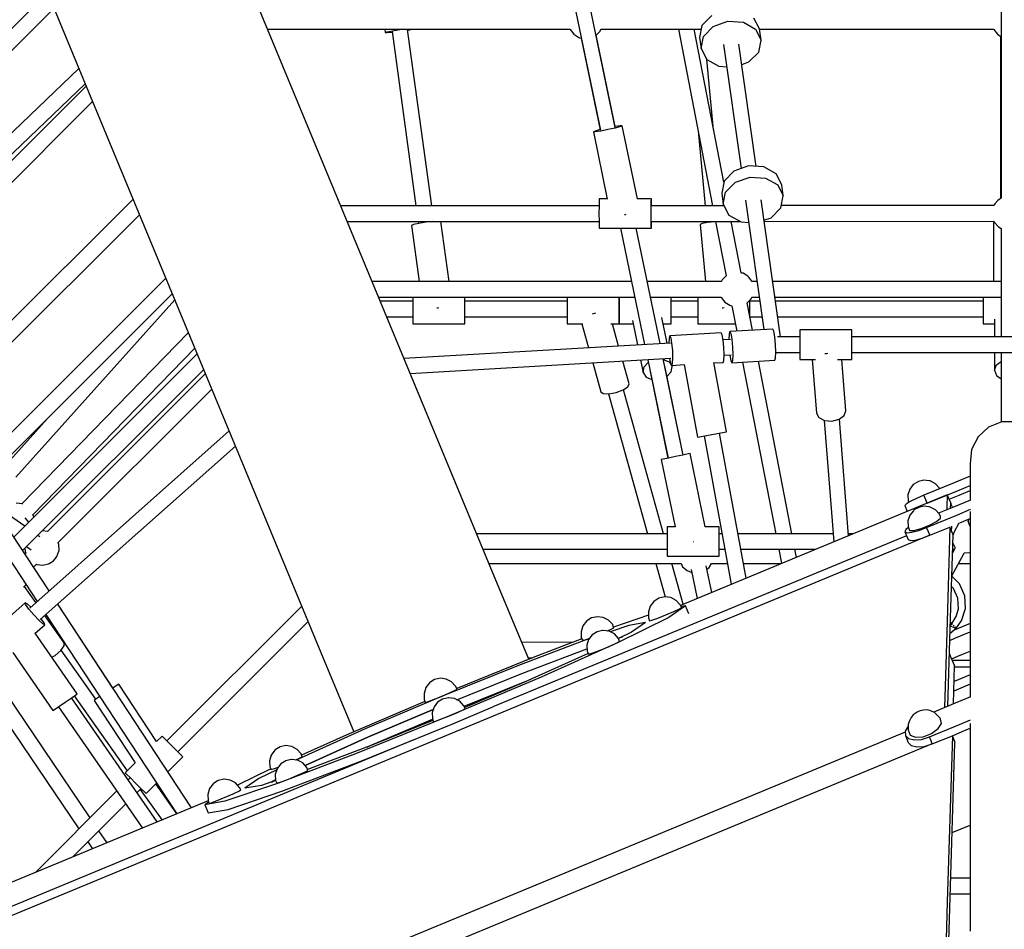
# Model space of a CAD drawing. Units: millimetres. Extents: x -4474 to 26671, y 606 to 30861.
# Drawn here: x 3690 to 4825, y 15812 to 16861 of the extents above; entities that cross this region are included whole.
import ezdxf

# ---------------------------------------------------------------- set-up
doc = ezdxf.new("R2010")
doc.units = ezdxf.units.MM
doc.layers.add('PV-9C79', color=7, linetype='Continuous')
doc.styles.get("Standard").update_dxf_attribs({"font": 'arial.ttf'})
doc.dimstyles.new('Kopia Kopia ISO-25 moduły', dxfattribs={"dimtxt": 300, "dimasz": 210, "dimexe": 1.25, "dimexo": 0.625, "dimgap": 80, "dimtad": 1, "dimdec": 1, "dimlfac": 0.001, "dimtxsty": 'Standard', "dimblk": 'OBLIQUE', "dimcen": 2.5, "dimse1": 1, "dimse2": 1, "dimadec": 0, "dimazin": 0, "dimtfac": 1, "dimtdec": 1, "dimtmove": 0, "dimatfit": 3, "dimfxl": 1, "dimtfillclr": 256, "dimarcsym": 0})

# ---------------------------------------------------------------- blocks, each defined once
blk = doc.blocks.new('1131')
blk.add_arc((4831, 14500.2), 7050, 28.86289, 241.13711)
at = {"layer": 'PV-9C79'}
for p, q in [((4822, 17153.5), (4822, 16655.4)), ((4822, 17153.5), (4822, 16655.4)), ((3634.2, 17104.4), (3762.9, 16793.8)), ((4282.7, 17104.6), (4359.6, 16733.6)), ((4376.7, 16736.9), (4299.8, 17108.2)), ((3722.1, 16892.3), (3332.8, 16503.6)), ((3345.5, 16490.9), (3729.6, 16874.3)), ((4099.5, 16551.3), (3964.5, 16877.2)), ((4488, 16866), (4476.7, 16854.6)), ((4543.2, 16850.5), (4536.7, 16863.1)), ((3975.7, 16850.1), (4324.6, 16850.1)), ((4111, 16850.1), (4111.5, 16846.4)), ((4128.2, 16849.8), (4130.8, 16850.1)), ((4137.4, 16849), (4142.8, 16850.1)), ((4324.6, 16850.2), (4324.9, 16849.8)), ((4359.2, 16848.1), (4360.1, 16850.2)), ((4360.1, 16850.1), (4475.8, 16850.1)), ((4449.7, 16850.1), (4489, 16646.5)), ((4502, 16673.6), (4467.9, 16850.1)), ((4476.7, 16854.6), (4473.9, 16840.7)), ((4478.5, 16841.8), (4489.8, 16853.3)), ((4489.8, 16853.3), (4506.7, 16859.3)), ((4506.7, 16859.3), (4524.5, 16858.2)), ((4524.5, 16858.2), (4538.5, 16850.3)), ((4538.5, 16850.3), (4545.1, 16837.7)), ((4545.1, 16837.7), (4543.2, 16850.5)), ((4543.3, 16850.1), (4813.2, 16850.1)), ((4813.1, 16850.2), (4813.4, 16849.8)), ((4111.5, 16846.4), (4113.7, 16847.3)), ((4111.5, 16846.4), (4113.8, 16846.2)), ((4113.7, 16847.3), (4119.8, 16848.5)), ((4113.8, 16846.2), (4119.5, 16846.6)), ((4119.4, 16847.6), (4146.9, 16646.4)), ((4119.8, 16848.5), (4128.2, 16849.8)), ((4165.1, 16646.4), (4137.2, 16850)), ((4324.9, 16849.8), (4329, 16844.3)), ((4329, 16844.3), (4334.7, 16840.7)), ((4334.7, 16840.7), (4335.6, 16840.4)), ((4335.6, 16840.4), (4337.4, 16840)), ((4337.4, 16840), (4359.3, 16734.2)), ((4354.7, 16843.5), (4359.2, 16848.1)), ((4376.6, 16737.8), (4354.7, 16843.5)), ((4473.9, 16840.7), (4475.8, 16827.9)), ((4475.8, 16827.9), (4478.5, 16841.8)), ((4813.4, 16849.8), (4817.5, 16844.3)), ((4817.5, 16844.3), (4822, 16841.4)), ((4821.1, 16842), (4821.1, 16654.7)), ((4475.8, 16827.9), (4482.3, 16815.3)), ((4501.5, 16832.7), (4521.8, 16689.3)), ((4539.4, 16691.8), (4519.4, 16832.9)), ((4542.3, 16823.8), (4545.1, 16837.7)), ((4531, 16812.4), (4542.3, 16823.8)), ((3758.3, 16804.8), (3645.9, 16697.5)), ((4482.3, 16815.3), (4496.3, 16807.4)), ((4490.2, 16734.2), (4482.4, 16815.2)), ((4496.3, 16807.4), (4505.1, 16806.9)), ((4522.7, 16809.4), (4531, 16812.4)), ((3762.9, 16793.8), (3897.9, 16467.8)), ((3766.7, 16784.5), (3514.8, 16532.6)), ((3658.2, 16684.6), (3765.6, 16787.2)), ((3527.2, 16519.7), (3774.1, 16766.7)), ((4382.5, 16738.7), (4376.5, 16737.8)), ((4382.7, 16737.8), (4376.6, 16736.1)), ((4384.8, 16738.7), (4382.5, 16738.7)), ((4384.8, 16738.7), (4382.7, 16737.8)), ((4402.3, 16654.4), (4384.8, 16738.7)), ((4353.6, 16732.7), (4351.5, 16731.8)), ((4353.8, 16731.8), (4351.5, 16731.8)), ((4351.5, 16731.8), (4367.6, 16654)), ((4359.4, 16734.3), (4353.6, 16732.7)), ((4360, 16732.7), (4353.8, 16731.8)), ((4368.3, 16734.3), (4360, 16732.7)), ((4376.6, 16736.1), (4368.3, 16734.3)), ((4472.3, 16732.8), (4480.6, 16646.5)), ((4530.4, 16692.4), (4513.5, 16686.4)), ((4548.2, 16691.3), (4530.4, 16692.4)), ((4562.2, 16683.4), (4548.2, 16691.3)), ((4513.5, 16686.4), (4502.2, 16674.9)), ((4568.8, 16670.8), (4562.2, 16683.4)), ((4502.2, 16674.9), (4499.5, 16661)), ((4504, 16662.1), (4515.3, 16673.6)), ((4515.3, 16673.6), (4532.2, 16679.6)), ((4532.2, 16679.6), (4550, 16678.5)), ((4550, 16678.5), (4564.1, 16670.6)), ((4564.1, 16670.6), (4570.6, 16658.1)), ((4570.6, 16658.1), (4568.8, 16670.8)), ((4499.5, 16661), (4501.3, 16648.2)), ((4501.3, 16648.2), (4504, 16662.1)), ((4567.8, 16644.2), (4570.6, 16658.1)), ((3820.7, 16654.1), (3477.1, 16311.6)), ((4358.1, 16646.5), (4060.1, 16646.3)), ((4358.1, 16646), (4358, 16637.5)), ((4358.2, 16652.2), (4358.1, 16646)), ((4358.4, 16654.5), (4358.2, 16652.2)), ((4367.5, 16654.5), (4358.4, 16654.5)), ((4418.4, 16654.5), (4402.2, 16654.5)), ((4418, 16637.5), (4418.1, 16646)), ((4418.1, 16646), (4418.2, 16652.2)), ((4418.2, 16652.2), (4418.4, 16654.5)), ((4418.6, 16652.2), (4418.4, 16654.5)), ((4502.2, 16646.5), (4418.4, 16646.5)), ((4418.7, 16646.5), (4418.6, 16652.2)), ((4501.3, 16648.2), (4507.8, 16635.6)), ((4527, 16653.1), (4548.2, 16503.6)), ((4567.3, 16495.2), (4544.9, 16653.2)), ((4813.3, 16646.7), (4568.3, 16646.6)), ((4813.6, 16647.6), (4813.2, 16646.4)), ((4814.5, 16648.6), (4813.6, 16647.6)), ((4817.8, 16652.5), (4814.5, 16648.6)), ((4822.3, 16655.5), (4817.8, 16652.5)), ((3489.8, 16298.9), (3828.2, 16636.2)), ((4358, 16637.5), (4358.1, 16629)), ((4387.5, 16636.3), (4388.6, 16636.5)), ((4388.6, 16636.5), (4389.2, 16636.7)), ((4418.1, 16629), (4418, 16637.5)), ((4507.8, 16635.6), (4521.9, 16627.8)), ((4556.5, 16632.7), (4567.8, 16644.2)), ((4067.6, 16628.3), (4358.1, 16628.5)), ((4144.1, 16624.8), (4141.9, 16623.8)), ((4141.9, 16623.8), (4150.8, 16559.1)), ((4150.2, 16626.2), (4144.1, 16624.8)), ((4149.4, 16628.4), (4149.7, 16626.1)), ((4158.6, 16627.5), (4150.2, 16626.2)), ((4166.1, 16628.4), (4158.6, 16627.5)), ((4185.1, 16559.1), (4175.6, 16628.4)), ((4358.1, 16629), (4358.2, 16622.7)), ((4418.2, 16622.8), (4418.1, 16629)), ((4418.4, 16628.5), (4520.5, 16628.5)), ((4418.6, 16622.8), (4418.7, 16628.5)), ((4476.9, 16625.9), (4474.7, 16624.9)), ((4474.7, 16624.9), (4481, 16559.1)), ((4483, 16627), (4476.9, 16625.9)), ((4482.4, 16628.5), (4482.5, 16626.9)), ((4491.5, 16628), (4483, 16627)), ((4492.5, 16628.1), (4491.5, 16628)), ((4492.4, 16628.5), (4504.5, 16565.8)), ((4522.1, 16569.1), (4510.6, 16628.5)), ((4521.9, 16627.8), (4530.7, 16627.2)), ((4548.2, 16629.7), (4556.5, 16632.7)), ((4548.4, 16628.5), (4813.4, 16628.7)), ((4813.9, 16627.3), (4813, 16627)), ((4813, 16627), (4813, 16559.1)), ((4813.4, 16628.7), (4814, 16627.2)), ((4814, 16627.2), (4818.6, 16622)), ((4358.2, 16622.7), (4358.4, 16620.5)), ((4358.4, 16620.5), (4418.4, 16620.5)), ((4382.9, 16620.5), (4410.6, 16486.4)), ((4428.5, 16487.4), (4400.9, 16620.5)), ((4418.4, 16620.5), (4418.2, 16622.8)), ((4418.4, 16620.5), (4418.6, 16622.8)), ((4818.6, 16622), (4822, 16620.1)), ((4822, 16620.2), (4822, 16495.2)), ((4822, 16620.1), (4822, 16495.2)), ((4522.9, 16568.9), (4522, 16569.1)), ((4524.2, 16568.6), (4522.9, 16568.9)), ((4529.6, 16565.1), (4524.2, 16568.6)), ((3858.6, 16562.9), (3638.8, 16343.3)), ((4395.6, 16559.1), (4096.3, 16559.1)), ((4499.1, 16559.1), (4413.6, 16559.1)), ((4500, 16561), (4499, 16558.8)), ((4500.3, 16561.3), (4500, 16561)), ((4504.5, 16565.8), (4500.3, 16561.3)), ((4530.4, 16564.5), (4529.6, 16565.1)), ((4534.6, 16559), (4530.4, 16564.5)), ((4540.3, 16559.1), (4534.5, 16559.1)), ((4534.6, 16558.8), (4534.6, 16559)), ((4822, 16559.1), (4558.2, 16559.1)), ((3651.5, 16330.5), (3866, 16544.9)), ((4239, 16214.5), (4099.5, 16551.3)), ((3685.7, 16333.5), (3868.8, 16538.1)), ((4103.7, 16541.1), (4399.3, 16541.1)), ((4143.3, 16536.3), (4105.7, 16536.3)), ((4143.3, 16541.1), (4143.3, 16535.9)), ((4143.3, 16535.9), (4143.3, 16527.4)), ((4203.3, 16535.9), (4203.3, 16541.1)), ((4321.2, 16536.3), (4203.3, 16536.3)), ((4203.3, 16527.4), (4203.3, 16535.9)), ((4321.2, 16541.1), (4321.2, 16535.9)), ((4321.2, 16535.9), (4321.2, 16527.4)), ((4381.2, 16535.9), (4381.2, 16541.1)), ((4381.2, 16541.1), (4381.2, 16535.9)), ((4381.2, 16527.4), (4381.2, 16535.9)), ((4381.2, 16535.9), (4381.2, 16527.4)), ((4417.4, 16541.1), (4498.9, 16541.1)), ((4441.2, 16535.9), (4441.2, 16541.1)), ((4472.1, 16536.3), (4441.2, 16536.3)), ((4441.2, 16527.4), (4441.2, 16535.9)), ((4472.1, 16541.1), (4472.1, 16535.9)), ((4472.1, 16535.9), (4472.1, 16527.4)), ((4498.9, 16541.1), (4499.1, 16540.8)), ((4499.1, 16540.8), (4503.2, 16535.3)), ((4503.2, 16535.3), (4508.9, 16531.7)), ((4528.9, 16534.4), (4533.4, 16539.1)), ((4535, 16502.8), (4528.9, 16534.5)), ((4532.1, 16535.9), (4532.1, 16537.8)), ((4543.6, 16536.3), (4532.1, 16536.3)), ((4532.1, 16527.4), (4532.1, 16535.9)), ((4533.4, 16539.1), (4534.2, 16541.1)), ((4534.1, 16541.1), (4542.9, 16541.1)), ((4560.8, 16541.1), (4822, 16541.1)), ((4801, 16536.3), (4561.5, 16536.3)), ((4801, 16541.1), (4801, 16535.9)), ((4801, 16541.1), (4801, 16535.9)), ((4801, 16535.9), (4801, 16527.4)), ((4801, 16535.9), (4801, 16527.4)), ((4143.3, 16527.4), (4143.3, 16518.9)), ((4171.1, 16528.7), (4172.1, 16528.8)), ((4172.1, 16528.8), (4173.5, 16529)), ((4203.3, 16518.9), (4203.3, 16527.4)), ((4321.2, 16527.4), (4321.2, 16518.9)), ((4352.7, 16522), (4350.3, 16521.5)), ((4354, 16522.5), (4352.7, 16522)), ((4381.2, 16518.9), (4381.2, 16527.4)), ((4381.2, 16527.4), (4381.2, 16518.9)), ((4441.2, 16518.9), (4441.2, 16527.4)), ((4472.1, 16527.4), (4472.1, 16518.9)), ((4499.9, 16528.7), (4501, 16528.9)), ((4501, 16528.9), (4502.4, 16529)), ((4508.9, 16531.7), (4509.8, 16531.4)), ((4509.8, 16531.4), (4511.2, 16531.1)), ((4511.2, 16531.1), (4516.8, 16501.8)), ((4532.1, 16518.9), (4532.1, 16527.4)), ((4801, 16527.4), (4801, 16518.9)), ((4801, 16527.4), (4801, 16518.9)), ((4113.1, 16518.5), (4143.3, 16518.5)), ((4143.3, 16518.9), (4143.3, 16512.7)), ((4143.3, 16512.7), (4143.3, 16510.4)), ((4143.3, 16510.4), (4203.3, 16510.4)), ((4203.3, 16512.7), (4203.3, 16518.9)), ((4203.3, 16518.5), (4321.2, 16518.5)), ((4203.3, 16510.4), (4203.3, 16512.7)), ((4321.2, 16518.9), (4321.2, 16512.7)), ((4321.2, 16512.7), (4321.2, 16510.4)), ((4321.2, 16510.4), (4339.5, 16510.4)), ((4338.2, 16510.4), (4346, 16482.6)), ((4371.5, 16510.4), (4381.2, 16510.4)), ((4380.7, 16484.6), (4373.5, 16510.4)), ((4381.2, 16512.7), (4381.2, 16518.9)), ((4381.2, 16518.9), (4381.2, 16512.7)), ((4381.2, 16510.4), (4381.2, 16512.7)), ((4381.2, 16512.7), (4381.2, 16510.4)), ((4381.2, 16510.4), (4397.3, 16510.4)), ((4396.6, 16514.1), (4402.4, 16485.9)), ((4436.7, 16487.9), (4430.6, 16517.5)), ((4432, 16510.4), (4441.2, 16510.4)), ((4441.2, 16512.7), (4441.2, 16518.9)), ((4441.2, 16518.5), (4472.1, 16518.5)), ((4441.2, 16510.4), (4441.2, 16512.7)), ((4472.1, 16518.9), (4472.1, 16512.7)), ((4472.1, 16512.7), (4472.1, 16510.4)), ((4472.1, 16510.4), (4515.2, 16510.4)), ((4532.1, 16517.5), (4532.1, 16518.9)), ((4532.1, 16518.5), (4546.1, 16518.5)), ((4564, 16518.5), (4801, 16518.5)), ((4801, 16518.9), (4801, 16512.7)), ((4801, 16518.9), (4801, 16512.7)), ((4801, 16512.7), (4801, 16510.4)), ((4801, 16512.7), (4801, 16510.4)), ((4801, 16510.4), (4814, 16510.4)), ((4801, 16510.4), (4814, 16510.4)), ((4814, 16515.8), (4814, 16495.2)), ((3884.5, 16500.2), (3692.5, 16302.6)), ((4499.1, 16499.7), (4439.6, 16496.3)), ((4500.2, 16497.5), (4499.1, 16499.7)), ((4508.1, 16498.8), (4507.7, 16492.2)), ((4509, 16501.3), (4508.1, 16498.8)), ((4558.6, 16504.2), (4509, 16501.3)), ((4509, 16501.3), (4510.2, 16499)), ((4510.2, 16499), (4511.3, 16492.4)), ((4559.8, 16501.9), (4558.6, 16504.2)), ((4560.9, 16495.3), (4559.8, 16501.9)), ((4649.6, 16503.2), (4589.6, 16503.2)), ((4589.6, 16503.2), (4589.6, 16501)), ((4589.6, 16501), (4589.6, 16494.7)), ((4649.6, 16501), (4649.6, 16503.2)), ((4649.6, 16494.7), (4649.6, 16501)), ((4440.3, 16488.1), (4133.1, 16470.2)), ((4438.8, 16493.9), (4438.5, 16488)), ((4439.6, 16496.3), (4438.8, 16493.9)), ((4439.6, 16496.3), (4440.7, 16494)), ((4440.7, 16494), (4441.8, 16487.9)), ((4441.8, 16487.9), (4442.6, 16479.4)), ((4501.3, 16491.4), (4500.2, 16497.5)), ((4509.7, 16492.2), (4501.3, 16491.7)), ((4502.1, 16482.9), (4501.3, 16491.4)), ((4507.7, 16492.2), (4507.7, 16492.1)), ((4511.3, 16492.4), (4512.1, 16483.5)), ((4561.7, 16486.4), (4560.9, 16495.3)), ((4589.6, 16495.2), (4563.9, 16495.2)), ((4589.6, 16494.7), (4589.6, 16486.2)), ((5012.4, 16495.2), (4649.6, 16495.2)), ((4649.6, 16486.2), (4649.6, 16494.7)), ((3894.7, 16475.6), (3683.2, 16264)), ((3705.2, 16289.9), (3892, 16482.2)), ((4442.6, 16479.4), (4442.8, 16470.9)), ((4502.3, 16474.4), (4502.1, 16482.9)), ((4512.1, 16483.5), (4512.4, 16474.5)), ((4561.6, 16470.7), (4561.9, 16477.4)), ((4561.9, 16477.4), (4561.7, 16486.4)), ((4561.9, 16477.3), (4589.6, 16477.3)), ((4589.6, 16486.2), (4589.6, 16477.7)), ((4589.6, 16477.7), (4589.6, 16471.5)), ((4620.5, 16475.6), (4618.3, 16475.8)), ((4621.9, 16476), (4620.5, 16475.6)), ((4649.6, 16477.7), (4649.6, 16486.2)), ((4649.6, 16471.5), (4649.6, 16477.7)), ((4649.6, 16477.3), (5012.4, 16477.3)), ((4814, 16477.3), (4814, 16456.9)), ((4822, 16477.3), (4822, 16396.8)), ((4822, 16477.3), (4822, 16396.8)), ((3897.9, 16467.8), (4037.4, 16131)), ((4140.2, 16452.9), (4440.9, 16470.5)), ((4350.8, 16465.2), (4360, 16431.9)), ((4392.8, 16441), (4385.5, 16467.2)), ((4406, 16468.4), (4409, 16454.2)), ((4410, 16460.5), (4414.9, 16465.7)), ((4414.2, 16468.9), (4437.8, 16355.3)), ((4455.1, 16358.9), (4432.1, 16469.9)), ((4432.2, 16469.3), (4438.8, 16466.4)), ((4438.8, 16466.4), (4442.3, 16461.1)), ((4439.5, 16470.4), (4440.5, 16464.5)), ((4440.5, 16464.5), (4441.6, 16462.3)), ((4442.5, 16464.6), (4441.6, 16462.3)), ((4442.8, 16470.9), (4442.5, 16464.6)), ((4505, 16385.7), (4490.4, 16465.8)), ((4490.5, 16465.2), (4501.1, 16465.8)), ((4501.1, 16465.8), (4502, 16468.1)), ((4502, 16468.1), (4502.3, 16474.4)), ((4502.3, 16474), (4510.4, 16474.5)), ((4508.8, 16474.4), (4508.8, 16474.3)), ((4508.8, 16474.3), (4509.9, 16467.7)), ((4509.9, 16467.7), (4511.1, 16465.4)), ((4511.1, 16465.4), (4560.7, 16468.3)), ((4512, 16467.8), (4511.1, 16465.4)), ((4512.4, 16474.5), (4512, 16467.8)), ((4523.7, 16466.1), (4562, 16268)), ((4580.3, 16268), (4541.9, 16467.2)), ((4560.7, 16468.3), (4561.6, 16470.7)), ((4589.6, 16471.5), (4589.6, 16469.2)), ((4589.6, 16469.2), (4607.7, 16469.2)), ((4603.9, 16469.2), (4608.8, 16407.3)), ((4632.9, 16469.2), (4649.6, 16469.2)), ((4642.7, 16409.9), (4638, 16469.2)), ((4649.6, 16469.2), (4649.6, 16471.5)), ((4816.3, 16462.9), (4822, 16467)), ((3693.3, 16248.7), (3902.2, 16457.6)), ((3904.1, 16452.8), (3722, 16270.7)), ((3904.1, 16452.8), (3722, 16270.7)), ((4409, 16454.2), (4410, 16460.5)), ((4409, 16454.2), (4412.4, 16448.8)), ((4416.9, 16455.3), (4437.6, 16355.3)), ((4455.2, 16358.9), (4434.3, 16459.9)), ((4436.4, 16449.6), (4441.2, 16454.7)), ((4441.2, 16454.7), (4442.3, 16461.1)), ((4441.6, 16462.3), (4456.8, 16463.2)), ((4442.3, 16461.1), (4442, 16462.3)), ((4456.3, 16463.2), (4471.6, 16379.6)), ((4814, 16456.9), (4816.3, 16462.9)), ((4814, 16456.9), (4816.3, 16450.8)), ((4412.4, 16448.8), (4418.9, 16446)), ((4816.3, 16450.8), (4822, 16446.8)), ((3734.4, 16257.8), (3911.5, 16435)), ((3734.4, 16257.8), (3911.5, 16435)), ((4360, 16431.9), (4363, 16429.8)), ((4369.5, 16429.5), (4377.9, 16431)), ((4377.9, 16431), (4385.9, 16434)), ((4385.9, 16434), (4391.4, 16437.7)), ((4432.5, 16268), (4386.3, 16434.3)), ((4391.4, 16437.7), (4392.8, 16441)), ((4363, 16429.8), (4369.5, 16429.5)), ((4369.1, 16429.5), (4414, 16268)), ((4640.9, 16404.4), (4642.7, 16409.9)), ((3721.6, 16400.5), (3672.4, 16345.6)), ((4608.8, 16407.3), (4611.5, 16402.1)), ((4611.5, 16402.1), (4618, 16398.7)), ((4617.6, 16398.9), (4628.7, 16258.7)), ((4618, 16398.7), (4626.6, 16398)), ((4626.6, 16398), (4635, 16400.1)), ((4635, 16400.1), (4640.9, 16404.4)), ((4645.9, 16265.8), (4635.3, 16400.3)), ((4822.7, 16397.1), (4807.3, 16391.1)), ((4839.3, 16397.1), (4822.7, 16397.1)), ((3931.5, 16386.8), (3701.6, 16182.3)), ((4496.7, 16384.1), (4502.8, 16385.3)), ((4502.8, 16385.3), (4505, 16385.7)), ((4807.3, 16391.1), (4795.1, 16380)), ((4471.6, 16379.6), (4473.8, 16380)), ((4473.8, 16380), (4479.9, 16381.1)), ((4479.4, 16381), (4510.6, 16209.8)), ((4479.9, 16381.1), (4488.3, 16382.6)), ((4488.3, 16382.6), (4496.7, 16384.1)), ((4527.6, 16216.8), (4497.1, 16384.2)), ((4795.1, 16380), (4787.7, 16365.2)), ((3713.6, 16169), (3938.7, 16369.3)), ((4787.7, 16365.2), (4786.2, 16348.7)), ((4432, 16354.1), (4429.8, 16353.6)), ((4429.8, 16353.6), (4445.8, 16276.1)), ((4438.1, 16355.4), (4432, 16354.1)), ((4446.4, 16357.1), (4438.1, 16355.4)), ((4454.8, 16358.8), (4446.4, 16357.1)), ((4460.9, 16360.1), (4454.8, 16358.8)), ((4463.1, 16360.5), (4460.9, 16360.1)), ((4480.6, 16276.1), (4463.1, 16360.5)), ((4786.2, 16348.7), (4786.2, 16324.4)), ((4726.3, 16328.4), (4721.2, 16325.4)), ((4731.2, 16329.7), (4726.3, 16328.4)), ((4732.5, 16330), (4731.2, 16329.7)), ((4738.9, 16329.2), (4732.5, 16330)), ((4739.9, 16329), (4738.9, 16329.2)), ((4746.1, 16325.8), (4739.9, 16329)), ((4786.2, 16334.7), (4767.5, 16326.9)), ((4716.3, 16319.5), (4714.2, 16313)), ((4720.5, 16324.8), (4716.3, 16319.5)), ((4721.2, 16325.4), (4720.5, 16324.8)), ((4767.5, 16326.9), (4732.8, 16312.6)), ((4736.6, 16303.4), (4771.3, 16317.7)), ((4750.8, 16320.8), (4746.1, 16325.8)), ((4751, 16320.1), (4750.8, 16320.8)), ((4771.3, 16317.7), (4786.2, 16323.9)), ((4773.4, 16312.7), (4786.2, 16318)), ((4786.2, 16324.4), (4786.2, 16306.9)), ((3723.8, 16202.1), (3649.9, 16314.7)), ((3723.8, 16202.1), (3649.9, 16314.7)), ((4759.7, 16313), (4451.9, 16185.4)), ((4759.7, 16313), (4451.9, 16185.4)), ((4714.2, 16313), (4714.5, 16306.2)), ((4714.5, 16306.2), (4715.2, 16304.1)), ((4724.1, 16308.7), (4716.8, 16305.1)), ((4732.8, 16312.6), (4724.1, 16308.7)), ((4735, 16307.3), (4732.8, 16312.6)), ((4736.6, 16303.4), (4735, 16307.3)), ((4759.7, 16313), (4759.3, 16299)), ((4763.6, 16303.8), (4759.7, 16313)), ((4761.8, 16307.9), (4773.4, 16312.7)), ((4786.3, 16306.9), (4766.7, 16298.8)), ((3634.8, 16304.8), (3710.2, 16190)), ((3695.8, 16276.7), (3656.8, 16304.1)), ((3692.9, 16302.5), (3686, 16303.5)), ((3693.2, 16302.3), (3692.9, 16302.5)), ((4712.2, 16302.2), (4710.8, 16300.5)), ((4710.8, 16300.5), (4713.6, 16293.8)), ((4716.8, 16305.1), (4712.2, 16302.2)), ((4720.6, 16294.6), (4716.3, 16289.4)), ((4721.2, 16295.3), (4720.6, 16294.6)), ((4722.7, 16296.3), (4721.2, 16295.3)), ((4724.7, 16297.4), (4722.7, 16296.3)), ((4727, 16298.4), (4724.7, 16297.4)), ((4729.2, 16299.2), (4727, 16298.4)), ((4731.2, 16299.7), (4729.2, 16299.2)), ((4732.6, 16299.8), (4731.2, 16299.7)), ((4738.9, 16299.2), (4732.6, 16299.8)), ((4736.6, 16303.4), (4736.6, 16303.4)), ((4740.1, 16298.7), (4738.9, 16299.2)), ((4746.2, 16295.6), (4740.1, 16298.7)), ((4750.8, 16290.6), (4746.2, 16295.6)), ((4766.7, 16298.8), (4749.7, 16291.8)), ((4759.3, 16299), (4759.2, 16295.7)), ((4763.4, 16297.4), (4763.6, 16303.7)), ((4763.5, 16303.8), (4763.6, 16303.8)), ((4764.6, 16301.2), (4763.6, 16303.8)), ((4763.6, 16303.7), (4763.6, 16303.8)), ((4763.6, 16303.7), (4763.6, 16303.7)), ((4765.6, 16298.7), (4764.6, 16301.2)), ((4765.5, 16298.7), (4765.6, 16298.7)), ((4765.5, 16298.3), (4765.5, 16298.7)), ((4770.5, 16289.7), (4786.4, 16296.3)), ((3700.5, 16281.4), (3696.1, 16286.3)), ((3706.1, 16287.7), (3705.1, 16290.2)), ((3706.1, 16287), (3706.1, 16287.7)), ((4716.3, 16289.4), (4714.2, 16283)), ((4714.2, 16283), (4714.5, 16276.3)), ((4735.8, 16275.3), (4770.5, 16289.7)), ((4747.2, 16282.2), (4751.9, 16286)), ((4751.8, 16288.1), (4750.8, 16290.6)), ((4751.9, 16286), (4751.8, 16288.1)), ((4774.2, 16280.6), (4786.2, 16285.6)), ((4783.9, 16282.7), (4784.4, 16284.8)), ((4784.2, 16284.8), (4783.9, 16283.9)), ((4783.9, 16283.9), (4783.9, 16282.7)), ((4785.1, 16278.2), (4783.9, 16282.7)), ((4783.9, 16282.7), (4784.2, 16280.4)), ((4786.2, 16293.7), (4786.2, 16256.3)), ((3722, 16270.7), (3716.1, 16271.5)), ((4445.9, 16276.1), (4436.7, 16276.1)), ((4436.7, 16276.1), (4436.7, 16273.8)), ((4436.7, 16273.8), (4436.7, 16267.6)), ((4496.7, 16276.1), (4480.5, 16276.1)), ((4496.7, 16273.8), (4496.7, 16276.1)), ((4496.7, 16267.6), (4496.7, 16273.8)), ((4711.9, 16272.8), (4710.8, 16270.3)), ((4714.9, 16275.2), (4711.9, 16272.8)), ((4714.5, 16276.3), (4716.1, 16271.7)), ((4716.1, 16271.7), (4721, 16271.7)), ((4718.9, 16269.9), (4726.8, 16272)), ((4721, 16271.7), (4729.4, 16274)), ((4726.8, 16272), (4735.8, 16275.3)), ((4729.4, 16274), (4739, 16277.8)), ((4738, 16270.1), (4735.8, 16275.3)), ((4739, 16277.8), (4747.2, 16282.2)), ((4739.6, 16266.3), (4762.7, 16275.8)), ((4762.7, 16275.8), (4759.4, 16166.8)), ((4762.7, 16275.7), (4762.7, 16275.9)), ((4762.7, 16275.8), (4762.7, 16275.8)), ((4762.7, 16275.8), (4762.7, 16275.8)), ((4766.4, 16266.8), (4762.7, 16275.8)), ((4764.7, 16271), (4764.9, 16276.8)), ((4773.1, 16280.2), (4767.3, 16269.6)), ((4784.2, 16280.4), (4785.1, 16278.2)), ((4786.2, 16277.2), (4785.1, 16278.2)), ((4785.1, 16278.2), (4785.8, 16277.2)), ((4785.8, 16277.2), (4786.2, 16276.9)), ((3713.2, 16264.4), (3710.8, 16266.2)), ((4739.6, 16266.3), (4193.2, 16040)), ((4739.6, 16266.3), (4193.2, 16040)), ((4436.7, 16268), (4216.8, 16268)), ((4712.7, 16265.8), (4235.7, 16068.2)), ((4712.7, 16265.8), (4235.7, 16068.2)), ((4436.7, 16267.6), (4436.7, 16259.1)), ((4500, 16268), (4496.7, 16268)), ((4496.7, 16259.1), (4496.7, 16267.6)), ((4627.9, 16268), (4518.3, 16268)), ((4651.3, 16268), (4645.8, 16268)), ((4710.8, 16270.3), (4713.3, 16269.3)), ((4710.8, 16270.3), (4714.6, 16261.3)), ((4713.3, 16269.3), (4718.9, 16269.9)), ((4714.6, 16261.3), (4717.1, 16260.3)), ((4717.1, 16260.3), (4722.7, 16260.8)), ((4722.7, 16260.8), (4730.6, 16263)), ((4730.6, 16263), (4739.6, 16266.3)), ((4739.6, 16266.3), (4738, 16270.1)), ((4763, 16158.2), (4766.3, 16266.7)), ((4766.8, 16268), (4765.9, 16268)), ((4766.4, 16266.8), (4766.2, 16266.4)), ((4766.2, 16266.7), (4766.4, 16266.8)), ((4767.3, 16269.6), (4766.4, 16266.9)), ((3696, 16251.4), (3696.1, 16248.1)), ((3697.8, 16253.3), (3703.4, 16249.4)), ((3735.2, 16255.8), (3734.4, 16257.9)), ((3735.1, 16247.9), (3735.4, 16248.9)), ((3735.4, 16248.9), (3735.2, 16255.8)), ((4224.2, 16250.2), (4436.7, 16250.2)), ((4436.7, 16259.1), (4436.7, 16250.6)), ((4436.7, 16250.6), (4436.7, 16244.4)), ((4466.6, 16259.2), (4466.7, 16259.2)), ((4466.7, 16259.2), (4466.9, 16259.2)), ((4496.7, 16250.6), (4496.7, 16259.1)), ((4496.7, 16244.4), (4496.7, 16250.6)), ((4496.7, 16250.2), (4503.3, 16250.2)), ((4521.6, 16250.2), (4608.2, 16250.2)), ((4565.4, 16250.2), (4568.6, 16233.8)), ((4585.6, 16240.8), (4583.7, 16250.2)), ((4768, 16250.1), (4765.6, 16245.9)), ((4765.8, 16250.2), (4768, 16250.2)), ((4766, 16257.3), (4768.8, 16251.9)), ((4768.9, 16251.8), (4768, 16250.1)), ((4768.8, 16251.9), (4769, 16251.7)), ((4786.2, 16256.3), (4786.2, 16146)), ((3696.9, 16245.6), (3695.9, 16244.6)), ((3696.9, 16245.6), (3695.9, 16244.6)), ((3696.1, 16248.1), (3696.1, 16247.6)), ((3696.1, 16247.6), (3696.9, 16245.6)), ((3728.9, 16236.9), (3732.2, 16240.7)), ((3732.2, 16240.7), (3733, 16241.8)), ((3733, 16241.8), (3735.1, 16247.9)), ((4436.7, 16244.4), (4436.7, 16242.1)), ((4436.7, 16242.1), (4496.7, 16242.1)), ((4496.7, 16242.1), (4496.7, 16244.4)), ((4769.4, 16228), (4774.4, 16237.1)), ((4774.4, 16237.1), (4778.4, 16244.3)), ((4778.4, 16244.3), (4779.3, 16246)), ((4779.2, 16246), (4779.5, 16245.9)), ((4779.5, 16245.9), (4785.7, 16246.5)), ((4785.7, 16246.5), (4786.2, 16246.7)), ((3705.9, 16229.4), (3709.3, 16232.8)), ((3705.9, 16229.4), (3709.3, 16232.8)), ((3709.3, 16232.8), (3709.8, 16232.7)), ((3709.8, 16232.7), (3716.5, 16231.8)), ((3716.5, 16231.8), (3723.1, 16233.2)), ((3723.1, 16233.2), (3724, 16233.6)), ((3724, 16233.6), (3728.9, 16236.9)), ((4231.1, 16233.6), (4452.7, 16233.6)), ((4423.5, 16233.6), (4434.2, 16195.3)), ((4455, 16186.7), (4442, 16233.6)), ((4452.6, 16233.6), (4454.5, 16230.1)), ((4454.5, 16230.1), (4459.6, 16225.5)), ((4464.2, 16226.9), (4471.2, 16193.4)), ((4488, 16200.4), (4481.7, 16230.9)), ((4482.5, 16227.2), (4485, 16229.3)), ((4485, 16229.3), (4487.9, 16233.6)), ((4487.9, 16233.6), (4506.3, 16233.6)), ((4524.6, 16233.6), (4568.2, 16233.6)), ((4764.8, 16219.7), (4769.4, 16228)), ((4772.5, 16233.6), (4786.2, 16233.6)), ((4277, 16123.2), (4239, 16214.5)), ((4459.6, 16225.5), (4464.9, 16223.4)), ((4773.7, 16210.3), (4764.8, 16219.1)), ((3694.4, 16206.5), (3697.4, 16209.5)), ((3708.7, 16188.6), (3695.4, 16207.4)), ((4766.9, 16204.9), (4764.5, 16207.3)), ((4771.9, 16193.6), (4766.9, 16204.9)), ((4779.8, 16196.6), (4773.7, 16210.3)), ((4427.2, 16193.8), (4421.3, 16190.1)), ((4433.9, 16195.3), (4427.2, 16193.8)), ((4440.7, 16194.4), (4433.9, 16195.3)), ((4446.9, 16191.2), (4440.7, 16194.4)), ((4772.6, 16181.4), (4771.9, 16193.6)), ((4780.6, 16181.7), (4779.8, 16196.6)), ((3696.3, 16188.4), (3651.8, 16148.8)), ((3697.1, 16186), (3696.3, 16188.4)), ((3698.6, 16187.3), (3696.3, 16188.4)), ((3700.7, 16180.9), (3697.1, 16186)), ((3702.9, 16183.5), (3698.6, 16187.3)), ((3706.2, 16174.4), (3700.7, 16180.9)), ((3888.1, 15951.9), (3733.8, 16186.9)), ((3797.4, 16090.1), (3733.8, 16186.9)), ((4015.3, 16184.5), (3859.8, 16029)), ((4417.1, 16184.6), (4415, 16178)), ((4421.3, 16190.1), (4417.1, 16184.6)), ((4457.9, 16184.9), (4438.7, 16171.5)), ((4444.3, 16178.5), (4451, 16181.6)), ((4451.6, 16186.1), (4446.9, 16191.2)), ((4451, 16181.6), (4453.3, 16183)), ((4453.3, 16183), (4451.6, 16186.1)), ((4457.9, 16184.9), (4452.7, 16184)), ((4461.7, 16175.7), (4457.9, 16184.9)), ((4770.1, 16172.6), (4772.6, 16181.4)), ((4775.9, 16167.5), (4780.6, 16181.7)), ((3712, 16168.2), (3706.2, 16174.4)), ((3718.1, 16165.3), (3714.8, 16170)), ((3741.4, 16142.2), (3719.1, 16173.9)), ((3720.2, 16174.8), (3871.2, 15944.9)), ((4349.5, 16170.9), (4344.1, 16167.5)), ((4356.2, 16172.4), (4349.5, 16170.9)), ((4363, 16171.5), (4356.2, 16172.4)), ((4369.1, 16168.3), (4363, 16171.5)), ((4415.2, 16174.2), (4374.7, 16160.4)), ((4438.7, 16171.5), (4380.3, 16142.6)), ((4415, 16178), (4415.3, 16171.1)), ((4415.3, 16171.1), (4416.3, 16167.7)), ((4419, 16168.3), (4425.9, 16170.8)), ((4425.9, 16170.8), (4435.1, 16174.5)), ((4435.1, 16174.5), (4444.3, 16178.5)), ((4765.3, 16164.8), (4770.1, 16172.6)), ((3707.5, 16152.9), (3718.9, 16163)), ((3716.7, 16164), (3712, 16168.2)), ((3718.9, 16163), (3716.7, 16164)), ((3718.9, 16163), (3718.1, 16165.3)), ((3872.4, 16016.4), (4022.7, 16166.7)), ((4339.4, 16161.7), (4337.3, 16155.1)), ((4343.6, 16167.2), (4339.4, 16161.7)), ((4344.1, 16167.5), (4343.6, 16167.2)), ((4373.8, 16163.2), (4369.1, 16168.3)), ((4370.4, 16157.3), (4375, 16159.6)), ((4392.5, 16162.4), (4370.9, 16155)), ((4374.9, 16160), (4373.8, 16163.2)), ((4375, 16159.6), (4374.9, 16160)), ((4411.7, 16165.8), (4392.5, 16162.4)), ((4411.7, 16165.8), (4395.7, 16154.6)), ((4416.3, 16167.7), (4419, 16168.3)), ((4759.4, 16166.8), (4756.4, 16067.3)), ((4760.3, 16069), (4763, 16158.2)), ((4762.8, 16152.9), (4770.4, 16159.5)), ((4763.1, 16162.3), (4763.3, 16162.5)), ((4763.1, 16162), (4764.9, 16161.1)), ((4763.7, 16165.1), (4763.2, 16164.5)), ((4763.2, 16164.2), (4764, 16163.3)), ((4763.5, 16163.8), (4763.2, 16164.2)), ((4763.3, 16162.5), (4764, 16163.3)), ((4764, 16163.3), (4763.5, 16163.8)), ((4764.4, 16165.8), (4763.7, 16165.1)), ((4764, 16163.3), (4765.5, 16164.6)), ((4764.9, 16165.3), (4764.4, 16165.8)), ((4764.4, 16165.8), (4765, 16165.2)), ((4765.3, 16164.8), (4764.9, 16165.3)), ((4764.9, 16161.1), (4765.3, 16160.9)), ((4765, 16165.2), (4765.5, 16164.6)), ((4765.5, 16164.6), (4765.1, 16165.1)), ((4765.5, 16164.6), (4765.3, 16164.8)), ((4765.7, 16160.7), (4767.5, 16159.9)), ((4767, 16162.1), (4766.4, 16162.8)), ((4767.8, 16161.4), (4767, 16162.1)), ((4786.2, 16164.7), (4767.5, 16156.9)), ((4767.5, 16159.9), (4768.3, 16159.6)), ((4769.3, 16160), (4768.6, 16160.7)), ((4768.8, 16159.4), (4769.3, 16159.2)), ((4769.5, 16159.9), (4769.3, 16160)), ((4769.3, 16159.2), (4770, 16159.2)), ((4770.4, 16159.5), (4770, 16159.7)), ((4770.3, 16159.6), (4775.7, 16167.2)), ((4770.4, 16159.5), (4770.3, 16159.6)), ((4775.7, 16167.2), (4775.9, 16167.5)), ((3756.2, 16083.3), (3707.9, 16153.2)), ((4338.4, 16146.7), (4282.1, 16125.3)), ((4337.3, 16155.1), (4337.6, 16148.1)), ((4337.6, 16148.1), (4339.3, 16144.8)), ((4339.3, 16144.8), (4344.3, 16146.4)), ((4346.7, 16146.9), (4341.1, 16144.9)), ((4344.3, 16146.4), (4347.3, 16147.6)), ((4350.2, 16151.4), (4346, 16145.9)), ((4356, 16155.1), (4350.2, 16151.4)), ((4362.2, 16156.5), (4356, 16155.1)), ((4362.8, 16156.6), (4362.2, 16156.5)), ((4369.7, 16155.7), (4362.8, 16156.6)), ((4367.5, 16156), (4370.4, 16157.3)), ((4375.8, 16152.5), (4369.7, 16155.7)), ((4380.5, 16147.4), (4375.8, 16152.5)), ((4380.2, 16147.7), (4385.1, 16149.3)), ((4381.6, 16143.8), (4380.5, 16147.4)), ((4395.7, 16154.6), (4380.6, 16147.1)), ((4762.6, 16145), (4768.4, 16147.5)), ((4768.4, 16147.5), (4786.2, 16154.8)), ((3737.4, 16133.3), (3741.2, 16138.6)), ((3741.2, 16138.6), (3741.4, 16142.2)), ((4341.1, 16144.9), (4265.2, 16116.1)), ((4327.5, 16142.6), (4268.7, 16143)), ((4269.1, 16106.9), (4344.1, 16135.4)), ((4380.3, 16142.6), (4291.5, 16102.8)), ((4346, 16145.9), (4343.9, 16139.4)), ((4343.9, 16139.4), (4344.3, 16132.5)), ((4359.2, 16133.8), (4368.8, 16137.8)), ((4368.8, 16137.8), (4377, 16141.4)), ((4377, 16141.4), (4381.6, 16143.8)), ((4786.2, 16146), (4786.2, 16079.7)), ((3682, 16130.9), (3728.3, 16064)), ((3727, 16125.5), (3730.9, 16127.7)), ((3730.9, 16127.7), (3737.4, 16133.3)), ((3777.7, 16077.1), (3737.7, 16133.7)), ((4037.4, 16131), (4075.2, 16039.7)), ((4282.1, 16125.3), (4194.1, 16089.7)), ((4345.5, 16129.9), (4273, 16097.3)), ((4276.2, 16124.9), (4281.1, 16124.9)), ((4344.3, 16132.5), (4345.9, 16129)), ((4345.9, 16129), (4350.8, 16130.6)), ((4350.8, 16130.6), (4359.2, 16133.8)), ((4764.3, 16124.8), (4762.1, 16130)), ((4768.2, 16115.3), (4764.3, 16124.8)), ((4764.7, 16123.8), (4776.3, 16128.6)), ((4776.3, 16128.6), (4786.2, 16132.7)), ((4265.2, 16116.1), (4176.5, 16080.3)), ((4765.3, 16122.2), (4786.2, 16122.2)), ((4766.9, 16071.7), (4768, 16115.5)), ((4768, 16115.3), (4768.2, 16115.3)), ((4786.2, 16114), (4768, 16114)), ((3771.2, 15940.5), (3658.2, 16107.6)), ((4175.1, 16101.3), (4168.5, 16099.8)), ((4181.9, 16100.4), (4175.1, 16101.3)), ((4291.5, 16102.8), (4185.8, 16057.9)), ((4194.1, 16076.6), (4269.1, 16106.9)), ((4269.1, 16106.9), (4269.1, 16106.9)), ((4786.2, 16105.2), (4767.6, 16097.5)), ((4786.2, 16105.2), (4767.6, 16097.5)), ((3644.6, 16095.5), (3758.2, 15927.5)), ((3802.2, 16093.2), (3797.4, 16090.1)), ((3804.2, 16094.4), (3802.2, 16093.2)), ((3847.6, 16028.3), (3804.2, 16094.4)), ((4158.4, 16090.5), (4156.3, 16083.9)), ((4162.6, 16096), (4158.4, 16090.5)), ((4163, 16096.3), (4162.6, 16096)), ((4168.5, 16099.8), (4163, 16096.3)), ((4187.9, 16097.2), (4181.9, 16100.4)), ((4192.6, 16092.1), (4187.9, 16097.2)), ((4194.6, 16088.9), (4192.6, 16092.1)), ((4202.5, 16069.2), (4272.9, 16097.7)), ((4273, 16097.3), (4203.3, 16067.7)), ((4272.9, 16097.7), (4278.7, 16099.9)), ((4786.2, 16094.4), (4767.3, 16086.6)), ((3742.3, 16073.6), (3749.3, 16078.4)), ((3749.3, 16078.4), (3754.4, 16082)), ((3848.7, 15935.6), (3749.7, 16078.7)), ((3752.9, 16081), (3814, 15994.6)), ((3754.4, 16082), (3756.2, 16083.3)), ((3782.3, 16080.2), (3777.6, 16077.1)), ((4176.5, 16080.3), (4088.5, 16042.9)), ((4156.3, 16083.9), (4156.6, 16077)), ((4167.1, 16076.8), (4176.4, 16080.5)), ((4176.4, 16080.5), (4185.6, 16084.4)), ((4184, 16078.8), (4177.7, 16077.4)), ((4184.5, 16078.9), (4184, 16078.8)), ((4191.4, 16078), (4184.5, 16078.9)), ((4185.6, 16084.4), (4192.3, 16087.5)), ((4192.3, 16087.5), (4194.6, 16088.9)), ((4786.6, 16079.9), (4764.3, 16070.6)), ((3730.2, 16065.2), (3735.3, 16068.8)), ((3734.9, 16068.5), (3831.7, 15928.5)), ((3735.3, 16068.8), (3742.3, 16073.6)), ((3777.6, 16077.1), (3775.8, 16075.8)), ((3775.8, 16075.8), (3823.1, 16003.7)), ((4157.3, 16074.5), (4070, 16037.4)), ((4156.6, 16077), (4157.6, 16073.6)), ((4157.6, 16073.6), (4160.3, 16074.3)), ((4160.3, 16074.3), (4167.1, 16076.8)), ((4167.8, 16068.3), (4165.8, 16061.8)), ((4171.9, 16073.7), (4167.8, 16068.3)), ((4177.7, 16077.4), (4171.9, 16073.7)), ((4189.6, 16048.7), (4235.7, 16068.2)), ((4197.5, 16074.8), (4191.4, 16078)), ((4202.2, 16069.7), (4197.5, 16074.8)), ((4203.8, 16066.6), (4202.2, 16069.7)), ((4764.3, 16070.6), (4744.1, 16062.3)), ((3728.3, 16064), (3730.2, 16065.2)), ((4185.8, 16057.9), (4079.3, 16014.9)), ((4092.3, 16033.7), (4166.9, 16065.3)), ((4166.9, 16065.3), (4092.3, 16033.7)), ((4165.8, 16061.8), (4166.1, 16054.9)), ((4176.4, 16054.4), (4185.7, 16058.1)), ((4185.7, 16058.1), (4194.9, 16062)), ((4194.9, 16062), (4201.5, 16065.1)), ((4201.5, 16065.1), (4203.8, 16066.6)), ((4717.9, 16056.2), (4715.7, 16051.5)), ((4720.2, 16059), (4717.9, 16056.2)), ((4723.7, 16061.5), (4720.2, 16059)), ((4725.1, 16062.3), (4723.7, 16061.5)), ((4727.4, 16063.4), (4725.1, 16062.3)), ((4729.8, 16064), (4727.4, 16063.4)), ((4732.4, 16064.7), (4729.8, 16064)), ((4736.4, 16064.8), (4732.4, 16064.7)), ((4739.5, 16064), (4736.4, 16064.8)), ((4744.8, 16062), (4739.5, 16064)), ((4748.8, 16058), (4744.8, 16062)), ((4751.4, 16055.3), (4748.8, 16058)), ((4083.2, 16005.7), (4189.6, 16048.7)), ((4096.1, 16024.4), (4166.2, 16054.2)), ((4166.6, 16052.5), (4096.2, 16024.1)), ((4166.1, 16054.9), (4166.9, 16051.3)), ((4166.9, 16051.3), (4169.5, 16051.9)), ((4169.5, 16051.9), (4176.4, 16054.4)), ((4714.7, 16046.1), (4711.2, 16040.4)), ((4714.7, 16047.9), (4714.6, 16042)), ((4715.7, 16051.5), (4714.7, 16047.9)), ((4739.1, 16033.6), (4773.7, 16048)), ((4749.3, 16043.2), (4753.1, 16049.3)), ((4751.8, 16054.2), (4751.4, 16055.3)), ((4753.1, 16049.3), (4751.8, 16054.2)), ((4773.7, 16048), (4786.6, 16053.3)), ((4786.2, 16049.3), (4786.2, 15995.9)), ((4193.2, 16040), (3646.8, 15813.7)), ((4193.2, 16040), (3646.8, 15813.7)), ((3854.1, 16034.7), (3847.6, 16028.3)), ((3855.7, 16033.1), (3854.1, 16034.7)), ((3860.1, 16028.7), (3855.7, 16033.1)), ((4088.5, 16042.9), (4014.4, 16009.6)), ((4070, 16037.4), (4015, 16012.8)), ((4019.1, 16000.8), (4092.3, 16033.7)), ((4092.3, 16033.7), (4019.1, 16000.8)), ((4711.2, 16039.2), (4269.3, 15856.2)), ((4711.2, 16039.2), (4269.3, 15856.2)), ((4711.2, 16040.4), (4711.3, 16035.4)), ((4711.3, 16035.4), (4714.8, 16031.8)), ((4711.3, 16035.4), (4714.6, 16027.3)), ((4714.6, 16042), (4717, 16035.7)), ((4717, 16035.7), (4722.9, 16033.2)), ((4722.9, 16033.2), (4731.9, 16033.9)), ((4729.9, 16030.8), (4739.1, 16033.6)), ((4731.9, 16033.9), (4741.6, 16037.5)), ((4741, 16029), (4739.1, 16033.6)), ((4741.6, 16037.5), (4749.3, 16043.2)), ((4742.4, 16025.6), (4765.5, 16035.1)), ((4765.5, 16035.1), (4759.6, 15843.3)), ((4765.5, 16035.1), (4777, 16039.9)), ((4765.5, 16035.1), (4765.5, 16035.1)), ((4768.8, 16027.1), (4765.5, 16035.1)), ((4765.9, 16034.3), (4765.9, 16035.3)), ((4777, 16039.9), (4786.2, 16043.7)), ((4143.2, 16029.9), (3666.2, 15832.3)), ((4143.2, 16029.9), (3666.2, 15832.3)), ((3866.1, 16022.7), (3860.1, 16028.7)), ((3872.1, 16016.7), (3866.1, 16022.7)), ((3990.2, 16022.1), (3984.6, 16018.6)), ((3996.7, 16023.6), (3990.2, 16022.1)), ((4003.5, 16022.6), (3996.7, 16023.6)), ((4003.7, 16022.5), (4003.5, 16022.6)), ((4009.9, 16019.3), (4003.7, 16022.5)), ((4096.2, 16024.1), (4022, 15995.9)), ((4090.5, 16021.9), (4096.1, 16024.4)), ((4742.4, 16025.6), (4278.7, 15833.5)), ((4742.4, 16025.6), (4278.7, 15833.5)), ((4714.6, 16027.3), (4718.2, 16023.7)), ((4714.8, 16031.8), (4721.3, 16030.2)), ((4718.2, 16023.7), (4724.7, 16022.1)), ((4721.3, 16030.2), (4729.9, 16030.8)), ((4724.7, 16022.1), (4733.2, 16022.8)), ((4733.2, 16022.8), (4742.4, 16025.6)), ((4742.4, 16025.6), (4741, 16029)), ((4762.6, 15836.1), (4768.4, 16026.9)), ((4768.4, 16026.9), (4768.8, 16027.1)), ((3860.9, 15993.4), (3878.1, 16010.7)), ((3876.5, 16012.3), (3872.1, 16016.7)), ((3878.1, 16010.7), (3876.5, 16012.3)), ((3980.1, 16012.8), (3978, 16006.2)), ((3984.3, 16018.3), (3980.1, 16012.8)), ((3984.6, 16018.6), (3984.3, 16018.3)), ((4079.3, 16014.9), (3988.3, 15980.3)), ((4014.5, 16014.2), (4009.9, 16019.3)), ((4011.1, 16008.4), (4015.7, 16010.8)), ((4015.7, 16010.8), (4014.5, 16014.2)), ((4786.2, 16011.2), (4786, 16008.9)), ((3823.1, 16003.8), (3811.6, 15992.3)), ((3978, 16006.2), (3978.3, 15999.2)), ((3978.3, 15999.2), (3980, 15996)), ((3985, 15997.6), (3988.1, 15998.8)), ((3991, 16002.6), (3986.9, 15997.2)), ((3996.7, 16006.2), (3991, 16002.6)), ((3992.1, 15971.1), (4083.2, 16005.7)), ((4003.1, 16007.7), (3996.7, 16006.2)), ((4003.5, 16007.7), (4003.1, 16007.7)), ((4010.4, 16006.8), (4003.5, 16007.7)), ((4008.1, 16007.1), (4011.1, 16008.4)), ((4014.4, 16009.6), (4009, 16007)), ((4016.5, 16003.6), (4010.4, 16006.8)), ((4021.2, 15998.5), (4016.5, 16003.6)), ((4786, 16008.9), (4786.2, 16007.6)), ((3811.6, 15992.3), (3813.2, 15990.7)), ((3813.2, 15990.7), (3817.6, 15986.3)), ((3979.6, 15996.8), (3941.3, 15977.9)), ((3986.4, 15995.8), (3965.7, 15985.6)), ((3980, 15996), (3985, 15997.6)), ((3986.8, 15997), (3984.7, 15990.3)), ((3984.7, 15990.3), (3985.1, 15983.4)), ((3986.9, 15997.2), (3986.8, 15997)), ((3999.9, 15985), (4009.5, 15989)), ((4009.5, 15989), (4017.7, 15992.6)), ((4017.7, 15992.6), (4022.3, 15995)), ((4022.3, 15995), (4021.2, 15998.5)), ((4786.2, 15995.9), (4786.2, 15809.7)), ((3817.3, 15986.6), (3815, 15984.3)), ((3817.6, 15986.3), (3823.7, 15980.3)), ((3823.7, 15980.3), (3829.7, 15974.3)), ((3835.7, 15968.3), (3847.9, 15980.5)), ((3871.1, 15944.9), (3846.8, 15979.4)), ((3913.2, 15979.6), (3909, 15974.1)), ((3913.4, 15979.8), (3913.2, 15979.6)), ((3919, 15983.3), (3913.4, 15979.8)), ((3925.5, 15984.8), (3919, 15983.3)), ((3925.8, 15984.8), (3925.5, 15984.8)), ((3932.7, 15983.9), (3925.8, 15984.8)), ((3988.3, 15980.3), (3926.6, 15959.4)), ((3938.8, 15980.6), (3932.7, 15983.9)), ((3943.5, 15975.5), (3938.8, 15980.6)), ((3965.7, 15985.6), (3949.8, 15974.4)), ((3969, 15977.8), (3949.8, 15974.4)), ((3985.1, 15983.3), (3969, 15977.8)), ((3980.2, 15981.6), (3985, 15984)), ((3985, 15984), (3980.2, 15981.6)), ((3985.1, 15983.4), (3986.6, 15980.2)), ((3986.6, 15980.2), (3991.5, 15981.8)), ((3991.5, 15981.8), (3999.9, 15985)), ((3802.1, 15971.3), (3708.1, 15877.3)), ((3825.3, 15969.4), (3830, 15974)), ((3829.1, 15973.2), (3854.1, 15937.8)), ((3829.7, 15974.3), (3834.1, 15969.9)), ((3834.1, 15969.9), (3835.7, 15968.3)), ((3909, 15974.1), (3906.9, 15967.4)), ((3906.9, 15967.4), (3907.2, 15960.5)), ((3927, 15964.1), (3936.2, 15968)), ((3930.4, 15950.1), (3992.1, 15971.1)), ((3936.2, 15968), (3942.8, 15971.1)), ((3942.8, 15971.1), (3945.1, 15972.5)), ((3945.1, 15972.5), (3943.5, 15975.5)), ((3907.4, 15959.9), (3599.6, 15832.4)), ((3907.4, 15959.9), (3599.6, 15832.4)), ((3751.2, 15895.2), (3812.4, 15956.4)), ((3926.6, 15959.4), (3903.6, 15955.3)), ((3907.9, 15958.3), (3903.6, 15955.3)), ((3903.6, 15955.3), (3907.4, 15946.1)), ((3907.2, 15960.5), (3908.2, 15957.2)), ((3908.2, 15957.2), (3910.8, 15957.8)), ((3910.8, 15957.8), (3917.7, 15960.3)), ((3917.7, 15960.3), (3927, 15964.1)), ((3907.4, 15946.1), (3930.4, 15950.1)), ((4765.3, 15923.4), (4786.2, 15932)), ((3790.8, 15911.6), (3781.4, 15925.4)), ((3768.4, 15912.5), (3773.8, 15904.5)), ((4786.2, 15870.8), (4763.6, 15870.8)), ((4269.3, 15856.2), (3827.4, 15673.1)), ((4269.3, 15856.2), (3827.4, 15673.1)), ((4763.1, 15852.8), (4786.2, 15852.8)), ((4759.6, 15843.3), (4753.9, 15658.9)), ((4278.7, 15833.5), (3815.1, 15641.5)), ((4278.7, 15833.5), (3815.1, 15641.5)), ((4757.1, 15660.2), (4762.6, 15836.1))]:
    blk.add_line(p, q, dxfattribs=at)
blk = doc.blocks.new('_Oblique')
at = {"color": 0, "linetype": 'ByBlock', "lineweight": -2}
blk.add_line((-0.5, -0.5), (0.5, 0.5), dxfattribs=at)
blk = doc.blocks.new('*D8')
at = {"color": 0, "lineweight": -2}
blk.add_line((513, 29572.1), (25035.7, 29572.1), dxfattribs=at)
at = {"layer": 'Defpoints', "color": 0}
for p in [(25035.7, 29572.1), (25035.7, 16862.1), (513, 16222.2)]:
    blk.add_point(p, dxfattribs=at)
at = {"color": 0, "lineweight": -2, "xscale": 210, "yscale": 210, "zscale": 210, "rotation": 180}
blk.add_blockref('_Oblique', (513, 29572.1), dxfattribs=at)
at = {"color": 0, "lineweight": -2, "xscale": 210, "yscale": 210, "zscale": 210}
blk.add_blockref('_Oblique', (25035.7, 29572.1), dxfattribs=at)
at = {"color": 0, "insert": (12774.4, 29832.4), "char_height": 300, "attachment_point": 5}
blk.add_mtext('24,5m', dxfattribs=at)
blk = doc.blocks.new('*D9')
at = {"color": 0, "lineweight": -2}
blk.add_line((-2219, 30404), (26566.3, 30404), dxfattribs=at)
at = {"layer": 'Defpoints', "color": 0}
for p in [(26566.3, 30404), (-2219, 14500.2), (26566.3, 14498.1)]:
    blk.add_point(p, dxfattribs=at)
at = {"color": 0, "lineweight": -2, "xscale": 210, "yscale": 210, "zscale": 210, "rotation": 180}
blk.add_blockref('_Oblique', (-2219, 30404), dxfattribs=at)
at = {"color": 0, "lineweight": -2, "xscale": 210, "yscale": 210, "zscale": 210}
blk.add_blockref('_Oblique', (26566.3, 30404), dxfattribs=at)
at = {"color": 0, "insert": (12173.7, 30664.3), "char_height": 300, "attachment_point": 5}
blk.add_mtext('28,8m', dxfattribs=at)
blk = doc.blocks.new('*D10')
at = {"color": 0, "lineweight": -2}
blk.add_line((-3017.3, 27085.2), (-3017.3, 2678.7), dxfattribs=at)
at = {"layer": 'Defpoints', "color": 0}
for p in [(19316.3, 27085.2), (-3017.3, 2678.7), (4334.4, 2678.7)]:
    blk.add_point(p, dxfattribs=at)
at = {"color": 0, "lineweight": -2, "xscale": 210, "yscale": 210, "zscale": 210}
for p, rotation in [((-3017.3, 27085.2), 90), ((-3017.3, 2678.7), 270)]:
    blk.add_blockref('_Oblique', p, dxfattribs=dict(at, rotation=rotation))
at = {"color": 0, "insert": (-3277.6, 14881.9), "char_height": 300, "attachment_point": 5, "rotation": 90}
blk.add_mtext('24,4m', dxfattribs=at)
blk = doc.blocks.new('*D11')
at = {"color": 0, "lineweight": -2}
blk.add_line((-4016.9, 711.3), (-4016.9, 29085.2), dxfattribs=at)
at = {"layer": 'Defpoints', "color": 0}
for p in [(-4016.9, 29085.2), (19313.2, 29085.2), (4831, 711.3)]:
    blk.add_point(p, dxfattribs=at)
at = {"color": 0, "lineweight": -2, "xscale": 210, "yscale": 210, "zscale": 210}
for p, rotation in [((-4016.9, 29085.2), 90), ((-4016.9, 711.3), 270)]:
    blk.add_blockref('_Oblique', p, dxfattribs=dict(at, rotation=rotation))
at = {"color": 0, "insert": (-4277.2, 14898.2), "char_height": 300, "attachment_point": 5, "rotation": 90}
blk.add_mtext('28,4m', dxfattribs=at)

msp = doc.modelspace()

# ---------------------------------------------------------------- block references
msp.add_blockref('1131', (0, 0))

# ---------------------------------------------------------------- dimensions: what is measured, and where the dimension line sits
for base, p1, p2, picture, middle in [((26566.35, 30404.04), (-2218.99, 14500.19), (26566.35, 14498.14), '*D9', (12173.68, 30664.32)), ((25035.72, 29572.07), (513.02, 16222.22), (25035.72, 16862.13), '*D8', (12774.37, 29832.36))]:
    dim = msp.add_linear_dim(base=base, p1=p1, p2=p2, dimstyle='Kopia Kopia ISO-25 moduły', override={"dimpost": 'm'})
    dim.commit()
    dim.dimension.update_dxf_attribs({"geometry": picture, "text_midpoint": middle})
for base, p1, p2, picture, middle in [((-4016.88, 29085.17), (4831.01, 711.29), (19313.22, 29085.17), '*D11', (-4277.16, 14898.23)), ((-3017.29, 2678.67), (19316.31, 27085.17), (4334.36, 2678.67), '*D10', (-3277.58, 14881.92))]:
    dim = msp.add_linear_dim(base=base, p1=p1, p2=p2, angle=90, dimstyle='Kopia Kopia ISO-25 moduły', override={"dimpost": 'm'})
    dim.commit()
    dim.dimension.update_dxf_attribs({"geometry": picture, "text_midpoint": middle})

doc.saveas('drawing.dxf')
